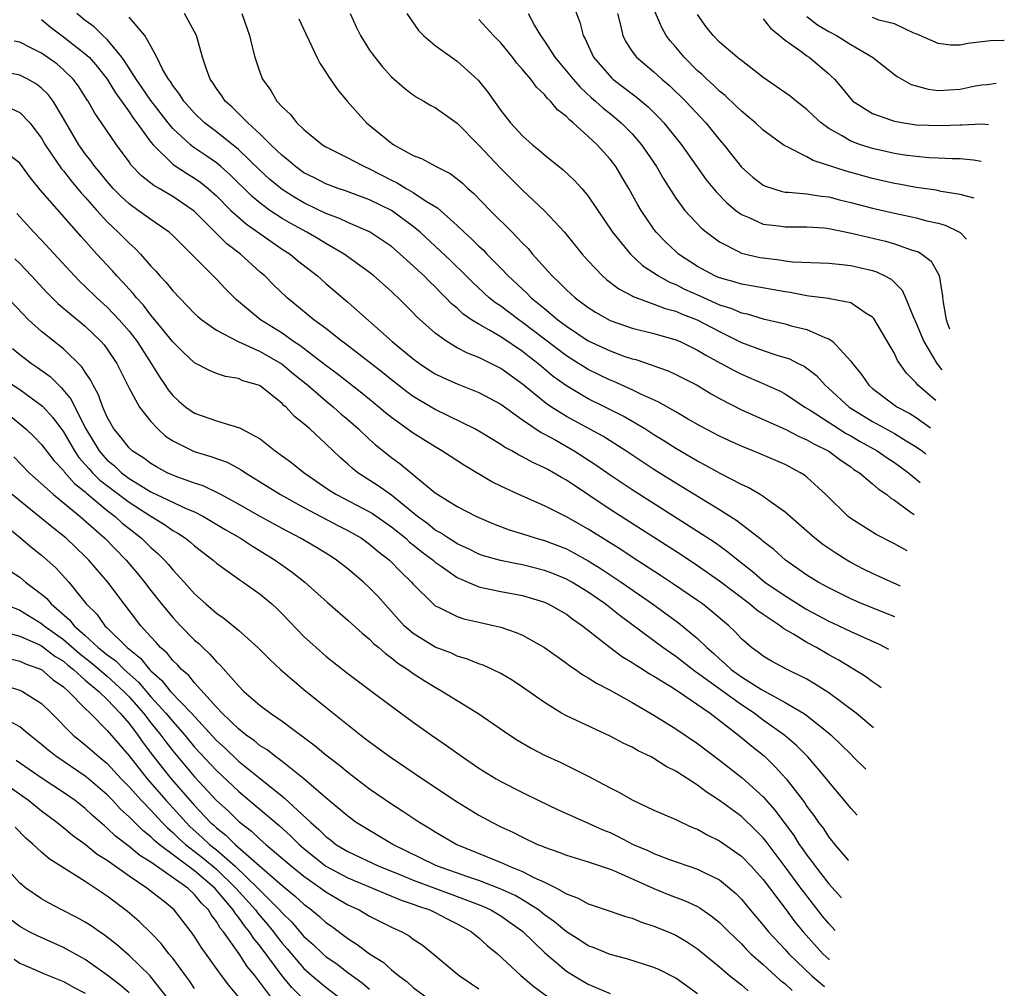
# Model space of a CAD drawing. Units: inches. Extents: x 2511000 to 2511462, y 1494569 to 1497000.
# Drawn here: x 2511255 to 2511345, y 1496294 to 1496382 of the extents above; entities that cross this region are included whole.
import ezdxf

# ---------------------------------------------------------------- set-up
doc = ezdxf.new("R2010")
doc.units = ezdxf.units.IN
doc.header["$MEASUREMENT"] = 0
doc.layers.add('LD25111494_2ft', color=240, linetype='Continuous')

msp = doc.modelspace()

# ---------------------------------------------------------------- linework, layer by layer
at = {"layer": 'LD25111494_2ft'}
for points, elevation in [([(2511305.171, 1496385), (2511306.221, 1496382.221), (2511306.526, 1496381), (2511306.707, 1496380.707), (2511307.48, 1496379), (2511309.116, 1496377.116), (2511309.247, 1496377), (2511310.248, 1496376.248), (2511311, 1496375.658), (2511311.384, 1496375.384), (2511312.473, 1496374.473), (2511313.476, 1496373.476), (2511313.909, 1496373), (2511315.532, 1496371), (2511317.786, 1496367.786), (2511318.685, 1496366.685), (2511319.68, 1496365.68), (2511320.501, 1496365), (2511321, 1496364.625), (2511321.627, 1496364.373), (2511323, 1496363.724), (2511324.425, 1496363.575), (2511325, 1496363.486), (2511327, 1496363.503), (2511328.611, 1496363.389), (2511329, 1496363.349), (2511331.074, 1496362.926), (2511334.174, 1496362.174), (2511335, 1496361.943), (2511336.628, 1496361.372), (2511337.202, 1496361.202), (2511337.517, 1496361), (2511338.357, 1496360.357), (2511339.102, 1496359.032), (2511339.395, 1496357.157), (2511339.394, 1496357.045), (2511339.456, 1496356.559), (2511339.679, 1496355.363), (2511339.697, 1496355.124), (2511339.779, 1496354.815), (2511340.037, 1496354.158)], 8826), ([(2511335.032, 1496327.827), (2511332.062, 1496329), (2511331, 1496329.453), (2511329, 1496330.462), (2511328.024, 1496331), (2511327, 1496331.639), (2511325.025, 1496333), (2511323.963, 1496333.963), (2511323, 1496334.715), (2511322.853, 1496334.853), (2511320.593, 1496336.593), (2511319, 1496337.593), (2511315, 1496340.043), (2511313, 1496341.295), (2511310.421, 1496343), (2511308.335, 1496344.335), (2511305, 1496346.139), (2511303.641, 1496347), (2511303.256, 1496347.256), (2511303, 1496347.459), (2511301, 1496349.096), (2511299.887, 1496349.887), (2511299, 1496350.542), (2511297, 1496351.538), (2511295.942, 1496351.942), (2511295, 1496352.439), (2511294.053, 1496353), (2511293, 1496353.761), (2511291.297, 1496355.297), (2511291, 1496355.624), (2511289.614, 1496357), (2511289.291, 1496357.291), (2511289, 1496357.583), (2511287.402, 1496359), (2511287, 1496359.316), (2511284.678, 1496361), (2511283, 1496361.962), (2511282.358, 1496362.358), (2511281.257, 1496363), (2511279.794, 1496363.794), (2511279, 1496364.255), (2511277.879, 1496365), (2511277, 1496365.649), (2511276.258, 1496366.258), (2511274.25, 1496368.25), (2511273.403, 1496369), (2511273, 1496369.335), (2511272.02, 1496370.02), (2511270.826, 1496370.826), (2511270.619, 1496371), (2511269, 1496372.49), (2511268.577, 1496373), (2511267, 1496375.039), (2511266.211, 1496376.21), (2511265.656, 1496377), (2511264.63, 1496378.63), (2511264.347, 1496379), (2511263, 1496380.624), (2511262.601, 1496381), (2511261.804, 1496381.804), (2511261, 1496382.376), (2511260.216, 1496383)], 8808), ([(2511336.179, 1496333.864), (2511335, 1496334.498), (2511333.336, 1496335.336), (2511331, 1496336.826), (2511330.778, 1496337), (2511328.724, 1496339), (2511327, 1496340.584), (2511326.77, 1496340.771), (2511326.414, 1496341), (2511325, 1496341.739), (2511322.73, 1496342.73), (2511321, 1496343.422), (2511319.906, 1496343.906), (2511319, 1496344.334), (2511317.255, 1496345.254), (2511316.061, 1496345.939), (2511315, 1496346.564), (2511314.736, 1496346.736), (2511314.242, 1496347), (2511313.456, 1496347.456), (2511311.813, 1496348.187), (2511311, 1496348.596), (2511309.341, 1496349.341), (2511309, 1496349.465), (2511307, 1496350.431), (2511306.642, 1496350.642), (2511306.109, 1496351), (2511305, 1496351.702), (2511301, 1496354.757), (2511300.637, 1496355), (2511299, 1496356.224), (2511298.526, 1496356.526), (2511297.945, 1496357), (2511296.417, 1496358.417), (2511295.846, 1496359), (2511294.408, 1496360.408), (2511291.639, 1496363), (2511291, 1496363.536), (2511289, 1496364.991), (2511287, 1496365.971), (2511284.786, 1496366.786), (2511284.137, 1496367), (2511283, 1496367.426), (2511281.967, 1496367.967), (2511281, 1496368.443), (2511280.21, 1496369), (2511279.571, 1496369.571), (2511279, 1496370.008), (2511277.966, 1496371), (2511277, 1496371.957), (2511275.857, 1496373), (2511274.442, 1496374.442), (2511273.795, 1496375), (2511273.491, 1496375.491), (2511273, 1496376.157), (2511272.678, 1496376.678), (2511272.434, 1496377), (2511272.077, 1496377.923), (2511271.719, 1496379), (2511271.158, 1496381), (2511271, 1496381.333), (2511270.078, 1496383)], 8812), ([(2511275.326, 1496383), (2511276.028, 1496381), (2511276.207, 1496380.207), (2511276.511, 1496379), (2511277, 1496377.559), (2511277.214, 1496377), (2511277.959, 1496375.958), (2511278.531, 1496375), (2511279, 1496374.479), (2511279.762, 1496373.762), (2511280.357, 1496373), (2511281, 1496372.396), (2511282.697, 1496371), (2511283, 1496370.813), (2511285, 1496369.809), (2511285.518, 1496369.518), (2511286.526, 1496369), (2511287, 1496368.801), (2511289, 1496367.76), (2511289.521, 1496367.521), (2511290.355, 1496367), (2511291, 1496366.628), (2511292.113, 1496365.887), (2511293.222, 1496365.222), (2511295, 1496363.623), (2511295.649, 1496363), (2511296.363, 1496362.363), (2511297, 1496361.716), (2511297.376, 1496361.376), (2511297.725, 1496361), (2511299, 1496359.705), (2511299.662, 1496359), (2511301.397, 1496357.397), (2511301.777, 1496357), (2511303, 1496356.01), (2511304.212, 1496355), (2511305, 1496354.402), (2511307, 1496353.076), (2511309, 1496352.138), (2511310.358, 1496351.642), (2511311, 1496351.427), (2511311.342, 1496351.342), (2511312.851, 1496350.851), (2511313, 1496350.784), (2511314.311, 1496350.312), (2511315, 1496349.993), (2511316.952, 1496349), (2511318.23, 1496348.231), (2511319, 1496347.802), (2511321, 1496346.748), (2511325, 1496344.978), (2511326.3, 1496344.3), (2511327, 1496344.015), (2511327.635, 1496343.635), (2511329, 1496342.978), (2511330.117, 1496342.117), (2511331, 1496341.534), (2511331.303, 1496341.302), (2511331.794, 1496341), (2511333, 1496339.984), (2511333.517, 1496339.517), (2511334.315, 1496339), (2511334.686, 1496338.686), (2511335, 1496338.503), (2511336.443, 1496337.413), (2511336.811, 1496337.189)], 8814), ([(2511285.225, 1496383), (2511285.785, 1496381.785), (2511286.167, 1496381), (2511287, 1496379.661), (2511287.276, 1496379.276), (2511288.164, 1496378.164), (2511289, 1496377.223), (2511290.189, 1496376.188), (2511291, 1496375.573), (2511291.34, 1496375.34), (2511291.95, 1496375), (2511292.605, 1496374.605), (2511293, 1496374.402), (2511295, 1496372.987), (2511297, 1496370.954), (2511299, 1496368.835), (2511301, 1496366.852), (2511303, 1496364.964), (2511304.817, 1496363), (2511306.43, 1496361), (2511307, 1496360.371), (2511308.31, 1496359), (2511308.675, 1496358.675), (2511309.81, 1496357.81), (2511311, 1496357.182), (2511311.111, 1496357.111), (2511313, 1496356.43), (2511314.026, 1496356.026), (2511315, 1496355.777), (2511315.538, 1496355.538), (2511316.971, 1496355), (2511319, 1496353.904), (2511321, 1496352.921), (2511323, 1496352.17), (2511324.241, 1496351.759), (2511325.415, 1496351.415), (2511326.212, 1496351), (2511326.743, 1496350.743), (2511327.883, 1496349.883), (2511328.669, 1496349), (2511329, 1496348.714), (2511330.853, 1496347), (2511333, 1496345.68), (2511335, 1496344.583), (2511336.081, 1496343.919), (2511337, 1496343.379), (2511337.565, 1496342.962), (2511337.863, 1496342.721)], 8818), ([(2511290.394, 1496383), (2511291.469, 1496381.469), (2511291.925, 1496381), (2511293, 1496380.096), (2511295, 1496378.644), (2511296.921, 1496376.921), (2511297.819, 1496375.82), (2511299, 1496374.151), (2511299.896, 1496373), (2511301, 1496371.81), (2511301.902, 1496371), (2511302.518, 1496370.518), (2511303, 1496370.085), (2511304.708, 1496368.709), (2511305.742, 1496367.742), (2511306.412, 1496367), (2511307, 1496366.306), (2511309.215, 1496363), (2511310.848, 1496361), (2511311.968, 1496359.968), (2511313.425, 1496359), (2511314.428, 1496358.428), (2511315, 1496358.217), (2511315.805, 1496357.805), (2511317.194, 1496357.194), (2511319, 1496356.371), (2511320.048, 1496356.048), (2511321, 1496355.618), (2511321.521, 1496355.521), (2511323, 1496355.074), (2511325, 1496354.614), (2511325.554, 1496354.446), (2511327, 1496354.089), (2511328.626, 1496353.374), (2511329, 1496353.256), (2511329.371, 1496353), (2511331, 1496351.219), (2511331.151, 1496351), (2511331.98, 1496349.98), (2511332.664, 1496349), (2511333, 1496348.709), (2511335.113, 1496347.113), (2511335.283, 1496347), (2511336.414, 1496346.414), (2511337, 1496346.062), (2511338.314, 1496345.096)], 8820), ([(2511301.51, 1496383), (2511302.088, 1496381.912), (2511302.619, 1496381), (2511303, 1496380.465), (2511303.956, 1496379), (2511305.609, 1496377), (2511306.256, 1496376.256), (2511307.306, 1496375.306), (2511307.67, 1496375), (2511308.36, 1496374.36), (2511309, 1496373.856), (2511310.024, 1496373), (2511311, 1496371.993), (2511311.869, 1496371), (2511313.237, 1496369), (2511313.877, 1496367.877), (2511315, 1496366.121), (2511315.846, 1496365), (2511317.371, 1496363.371), (2511317.82, 1496363), (2511319, 1496362.107), (2511320.787, 1496361.213), (2511321, 1496361.092), (2511322.7, 1496360.7), (2511323, 1496360.649), (2511324.484, 1496360.483), (2511325, 1496360.394), (2511325.703, 1496360.297), (2511329, 1496360.157), (2511329.907, 1496360.093), (2511331, 1496359.958), (2511333, 1496359.487), (2511333.375, 1496359.375), (2511334.136, 1496359), (2511334.699, 1496358.698), (2511335.706, 1496357.706), (2511336.021, 1496357), (2511336.715, 1496355.285), (2511337, 1496354.691), (2511337.696, 1496353), (2511338.879, 1496351), (2511339.325, 1496350.412)], 8824), ([(2511309.671, 1496383), (2511309.925, 1496382.075), (2511310.163, 1496381), (2511310.426, 1496380.426), (2511311, 1496379.544), (2511311.399, 1496379), (2511313, 1496377.67), (2511313.743, 1496377), (2511314.421, 1496376.421), (2511315.881, 1496375), (2511317.745, 1496373), (2511319, 1496371.442), (2511319.385, 1496371), (2511320.106, 1496370.106), (2511321, 1496368.96), (2511322.046, 1496368.046), (2511323, 1496367.306), (2511323.202, 1496367.202), (2511324.726, 1496366.726), (2511325, 1496366.68), (2511325.321, 1496366.679), (2511327, 1496366.513), (2511328.293, 1496366.293), (2511329, 1496366.224), (2511329.971, 1496365.971), (2511331, 1496365.732), (2511333, 1496365.201), (2511335, 1496364.741), (2511336.453, 1496364.453), (2511337, 1496364.323), (2511337.953, 1496364.047), (2511339, 1496363.817), (2511339.647, 1496363.647), (2511340.95, 1496363), (2511341, 1496362.963), (2511341.599, 1496362.38)], 8828), ([(2511342.308, 1496366.106), (2511341, 1496366.454), (2511339.268, 1496366.732), (2511338.833, 1496366.833), (2511337, 1496367.096), (2511335.401, 1496367.401), (2511335, 1496367.464), (2511333, 1496367.927), (2511330.581, 1496368.581), (2511327.555, 1496369.555), (2511327, 1496369.884), (2511325.183, 1496370.817), (2511324.929, 1496370.928), (2511323, 1496372.327), (2511322.29, 1496373), (2511321.598, 1496373.598), (2511321, 1496374.064), (2511320.537, 1496374.537), (2511319.506, 1496375.506), (2511319, 1496375.897), (2511318.445, 1496376.445), (2511317.831, 1496377), (2511317.417, 1496377.417), (2511317, 1496377.772), (2511315.76, 1496379), (2511315, 1496379.929), (2511314.499, 1496380.499), (2511314.11, 1496381), (2511313.714, 1496381.714), (2511313.118, 1496383.118)], 8830), ([(2511342.947, 1496369.471), (2511342.239, 1496369.581), (2511341, 1496369.709), (2511340.293, 1496369.707), (2511339, 1496369.787), (2511338.181, 1496369.819), (2511337, 1496369.921), (2511335.937, 1496370.063), (2511335, 1496370.213), (2511333, 1496370.658), (2511331.903, 1496371), (2511331, 1496371.333), (2511330.146, 1496371.854), (2511329, 1496372.486), (2511328.295, 1496373), (2511327.624, 1496373.624), (2511327, 1496374.231), (2511326.003, 1496375), (2511325.453, 1496375.453), (2511324.28, 1496376.28), (2511323, 1496377.142), (2511321, 1496378.697), (2511320.845, 1496378.844), (2511320.622, 1496379), (2511319, 1496380.38), (2511318.411, 1496381), (2511317.794, 1496381.794), (2511317, 1496382.904)], 8832), ([(2511327, 1496382.747), (2511327.967, 1496381.967), (2511329, 1496381.372), (2511329.703, 1496381), (2511331, 1496380.185), (2511333.003, 1496379.003), (2511335, 1496377.432), (2511335.252, 1496377.252), (2511336.529, 1496376.529), (2511337, 1496376.379), (2511338.086, 1496376.086), (2511339, 1496375.971), (2511340.021, 1496376.021), (2511341, 1496376.093), (2511342.381, 1496376.381), (2511343, 1496376.484), (2511343.477, 1496376.527), (2511344.308, 1496376.628)], 8836), ([(2511257, 1496382.457), (2511257.784, 1496381.784), (2511259, 1496380.885), (2511261, 1496379.333), (2511261.351, 1496379), (2511262.118, 1496378.118), (2511263.005, 1496377.004), (2511263.753, 1496375.753), (2511264.311, 1496375), (2511265, 1496374.024), (2511265.407, 1496373.407), (2511265.728, 1496373), (2511267, 1496371.238), (2511267.192, 1496371), (2511269, 1496369.24), (2511269.13, 1496369.13), (2511270.339, 1496368.339), (2511271, 1496367.947), (2511271.558, 1496367.558), (2511272.242, 1496367), (2511273, 1496366.318), (2511274.322, 1496365), (2511275, 1496364.368), (2511275.731, 1496363.73), (2511279, 1496361.463), (2511279.729, 1496361), (2511280.42, 1496360.419), (2511282.232, 1496359), (2511283, 1496358.311), (2511285, 1496356.588), (2511289.071, 1496353), (2511291, 1496351.421), (2511291.566, 1496351), (2511292.422, 1496350.422), (2511293, 1496350.055), (2511293.702, 1496349.702), (2511295, 1496349.118), (2511296.532, 1496348.532), (2511297, 1496348.334), (2511299, 1496347.256), (2511301, 1496345.827), (2511302.682, 1496344.682), (2511303, 1496344.531), (2511304.031, 1496343.969), (2511305.72, 1496343), (2511307.707, 1496341.707), (2511309, 1496340.802), (2511311, 1496339.463), (2511317, 1496335.658), (2511318.604, 1496334.604), (2511319.771, 1496333.771), (2511320.698, 1496333), (2511321.981, 1496331.981), (2511323.159, 1496331), (2511325, 1496329.727), (2511327, 1496328.484), (2511329, 1496327.422), (2511329.926, 1496327), (2511331, 1496326.485), (2511333.655, 1496325.299), (2511334.47, 1496324.871)], 8806), ([(2511335.563, 1496330.624), (2511333, 1496331.784), (2511332.185, 1496332.185), (2511331, 1496332.793), (2511330.644, 1496333), (2511329.636, 1496333.636), (2511328.443, 1496334.443), (2511327.725, 1496335), (2511325, 1496337.397), (2511323.676, 1496338.323), (2511323, 1496338.821), (2511322.709, 1496339), (2511321.634, 1496339.634), (2511321, 1496339.929), (2511319.06, 1496340.94), (2511317.695, 1496341.695), (2511317, 1496342.046), (2511316.407, 1496342.406), (2511315, 1496343.203), (2511313.913, 1496343.913), (2511313, 1496344.47), (2511312.182, 1496345), (2511310.185, 1496346.185), (2511308.545, 1496347), (2511307, 1496347.746), (2511305, 1496348.934), (2511303.805, 1496349.805), (2511302.712, 1496350.712), (2511302.386, 1496351), (2511301.601, 1496351.601), (2511301, 1496352.09), (2511299, 1496353.441), (2511297.917, 1496354.083), (2511297, 1496354.583), (2511296.331, 1496355), (2511295.533, 1496355.533), (2511295, 1496356.043), (2511294.47, 1496356.47), (2511293.986, 1496357), (2511293.482, 1496357.482), (2511293, 1496357.994), (2511292.48, 1496358.48), (2511291.99, 1496359), (2511291.469, 1496359.469), (2511291, 1496359.928), (2511289.801, 1496361), (2511289, 1496361.684), (2511287, 1496363.025), (2511285, 1496363.896), (2511284.255, 1496364.255), (2511283, 1496364.722), (2511281, 1496365.681), (2511280.165, 1496366.165), (2511279, 1496366.897), (2511277.856, 1496367.856), (2511277, 1496368.644), (2511275, 1496370.573), (2511273, 1496372.18), (2511271.917, 1496373), (2511271, 1496373.877), (2511270.002, 1496375), (2511269.63, 1496375.63), (2511269, 1496376.418), (2511268.78, 1496376.78), (2511268.604, 1496377), (2511268.07, 1496377.93), (2511267.547, 1496379), (2511267, 1496380.034), (2511266.445, 1496381), (2511265, 1496382.681)], 8810), ([(2511280.536, 1496382.536), (2511281.16, 1496381.16), (2511281.486, 1496380.514), (2511282.172, 1496379), (2511282.451, 1496378.451), (2511283, 1496377.653), (2511283.233, 1496377.233), (2511284.058, 1496376.058), (2511284.943, 1496375), (2511286.728, 1496373), (2511289, 1496371.146), (2511289.217, 1496371), (2511291, 1496370.031), (2511291.752, 1496369.752), (2511293.104, 1496369), (2511294.379, 1496368.379), (2511295, 1496367.894), (2511295.487, 1496367.487), (2511295.999, 1496367), (2511296.544, 1496366.544), (2511298.041, 1496365), (2511300.05, 1496363), (2511301, 1496362.005), (2511301.501, 1496361.501), (2511301.911, 1496361), (2511303.372, 1496359.372), (2511303.685, 1496359), (2511304.38, 1496358.38), (2511305, 1496357.729), (2511305.798, 1496357), (2511307, 1496356.105), (2511307.673, 1496355.673), (2511309, 1496354.922), (2511311, 1496354.228), (2511313, 1496353.724), (2511315, 1496353.168), (2511315.395, 1496353), (2511317, 1496352.226), (2511317.754, 1496351.754), (2511319.152, 1496351), (2511320.337, 1496350.337), (2511321, 1496350.005), (2511323.114, 1496349.114), (2511324.484, 1496348.483), (2511325, 1496348.22), (2511326.807, 1496347), (2511327.284, 1496346.716), (2511330.599, 1496344.599), (2511331, 1496344.383), (2511331.867, 1496343.867), (2511333.426, 1496343), (2511334.351, 1496342.351), (2511335, 1496341.939), (2511336.284, 1496341), (2511337.364, 1496340.098)], 8816), ([(2511338.789, 1496347.594), (2511338.606, 1496347.744), (2511337.155, 1496349.024), (2511337, 1496349.222), (2511336.096, 1496350.096), (2511335.281, 1496351.28), (2511335, 1496351.891), (2511333.113, 1496355.113), (2511333, 1496355.233), (2511332.425, 1496355.575), (2511331, 1496356.542), (2511329.096, 1496356.904), (2511329, 1496356.938), (2511327.166, 1496357.166), (2511327, 1496357.173), (2511325.472, 1496357.472), (2511325, 1496357.533), (2511322.069, 1496358.068), (2511321, 1496358.236), (2511320.432, 1496358.432), (2511319, 1496358.814), (2511318.57, 1496359), (2511317, 1496359.858), (2511315.252, 1496361), (2511315, 1496361.223), (2511314.093, 1496362.093), (2511313.217, 1496363), (2511313, 1496363.282), (2511311.825, 1496365), (2511311.52, 1496365.521), (2511310.712, 1496367), (2511310.076, 1496368.076), (2511309.513, 1496369), (2511309, 1496369.682), (2511307.816, 1496371), (2511307, 1496371.768), (2511305.63, 1496373), (2511305.271, 1496373.271), (2511305, 1496373.582), (2511304.194, 1496374.194), (2511303.547, 1496375), (2511303.253, 1496375.253), (2511303, 1496375.586), (2511302.257, 1496376.257), (2511301.738, 1496377), (2511301, 1496377.893), (2511300.472, 1496378.473), (2511300.076, 1496379), (2511299, 1496380.32), (2511298.321, 1496381), (2511297, 1496382.446)], 8822), ([(2511323, 1496382.536), (2511323.671, 1496381.671), (2511324.5, 1496381), (2511325, 1496380.571), (2511326.433, 1496379.567), (2511327, 1496379.141), (2511327.218, 1496379), (2511329, 1496377.496), (2511329.259, 1496377.259), (2511329.507, 1496377), (2511330.205, 1496376.206), (2511331, 1496375.191), (2511331.195, 1496375), (2511333, 1496373.861), (2511334.736, 1496373.264), (2511335, 1496373.158), (2511335.851, 1496373), (2511337, 1496372.829), (2511339.25, 1496372.75), (2511341, 1496372.831), (2511341.179, 1496372.821), (2511343, 1496372.907), (2511343.591, 1496372.857)], 8834), ([(2511345.05, 1496380.532), (2511345, 1496380.544), (2511343.79, 1496380.495), (2511343, 1496380.421), (2511341.722, 1496380.278), (2511341, 1496380.102), (2511340.12, 1496380.12), (2511339, 1496380.255), (2511337, 1496381.147), (2511336.776, 1496381.224), (2511335, 1496382.05), (2511333.589, 1496382.411), (2511333, 1496382.641)], 8838), ([(2511333.796, 1496321.329), (2511333.548, 1496321.505), (2511333, 1496321.861), (2511332.348, 1496322.348), (2511329.869, 1496323.869), (2511329, 1496324.342), (2511327.877, 1496325), (2511327, 1496325.474), (2511325.762, 1496326.238), (2511324.79, 1496326.79), (2511324.536, 1496327), (2511323, 1496328.018), (2511322.424, 1496328.424), (2511321.751, 1496329), (2511319, 1496331.073), (2511317, 1496332.496), (2511315.487, 1496333.487), (2511309, 1496337.641), (2511305, 1496340.324), (2511304.562, 1496340.562), (2511303.834, 1496341), (2511303.287, 1496341.287), (2511303, 1496341.459), (2511301.923, 1496341.923), (2511301, 1496342.452), (2511300.627, 1496342.628), (2511300.008, 1496343), (2511299.347, 1496343.347), (2511299, 1496343.594), (2511297, 1496344.803), (2511296.641, 1496345), (2511293, 1496346.781), (2511291.598, 1496347.598), (2511291, 1496347.97), (2511290.399, 1496348.399), (2511289, 1496349.483), (2511288.167, 1496350.167), (2511284.795, 1496352.795), (2511284.507, 1496353), (2511283, 1496354.182), (2511281.886, 1496355), (2511279.459, 1496357), (2511278.2, 1496358.2), (2511277.412, 1496359), (2511277, 1496359.356), (2511275.193, 1496361), (2511273.945, 1496361.945), (2511271, 1496364.894), (2511270.875, 1496365), (2511269, 1496366.279), (2511267.756, 1496367), (2511267.267, 1496367.267), (2511267, 1496367.49), (2511266.147, 1496368.146), (2511265.178, 1496369.178), (2511265, 1496369.442), (2511263.847, 1496371), (2511262.495, 1496373), (2511261.881, 1496373.881), (2511261.259, 1496375), (2511261.15, 1496375.15), (2511260.368, 1496376.368), (2511259.885, 1496377), (2511259, 1496377.87), (2511258.397, 1496378.397), (2511257, 1496379.377), (2511256.215, 1496379.785), (2511255, 1496380.382), (2511254.487, 1496380.487)], 8804), ([(2511333.1, 1496317.669), (2511331.498, 1496319), (2511329, 1496320.869), (2511327.699, 1496321.699), (2511327, 1496322.099), (2511325.06, 1496323.06), (2511323.769, 1496323.769), (2511323, 1496324.225), (2511322.566, 1496324.566), (2511321.939, 1496325), (2511321, 1496325.817), (2511320.443, 1496326.443), (2511319.87, 1496327), (2511318.316, 1496328.317), (2511317.436, 1496329), (2511317, 1496329.313), (2511314.808, 1496330.808), (2511313.606, 1496331.606), (2511311, 1496333.284), (2511309.971, 1496333.971), (2511307, 1496335.842), (2511305, 1496336.966), (2511303, 1496337.978), (2511300.636, 1496339), (2511299, 1496339.759), (2511298.173, 1496340.173), (2511295.673, 1496341.672), (2511294.447, 1496342.447), (2511293.615, 1496343), (2511293, 1496343.355), (2511291, 1496344.621), (2511289, 1496346.037), (2511288.464, 1496346.464), (2511287.844, 1496347), (2511286.288, 1496348.288), (2511285.173, 1496349.173), (2511284.046, 1496350.046), (2511283, 1496350.813), (2511280.631, 1496352.631), (2511280.052, 1496353), (2511279, 1496353.752), (2511277.013, 1496355), (2511274.829, 1496356.829), (2511274.649, 1496357), (2511273.82, 1496357.82), (2511273, 1496358.691), (2511270.703, 1496361), (2511269, 1496362.699), (2511268.673, 1496363), (2511267, 1496364.154), (2511265.841, 1496365), (2511265, 1496365.588), (2511264.267, 1496366.267), (2511263.549, 1496367), (2511263, 1496367.626), (2511262.395, 1496368.395), (2511261.879, 1496369), (2511261.52, 1496369.52), (2511261, 1496370.164), (2511260.405, 1496371), (2511259, 1496373.407), (2511258.05, 1496375), (2511257.606, 1496375.605), (2511257, 1496376.192), (2511256.548, 1496376.548), (2511255.747, 1496377), (2511255.259, 1496377.259), (2511255, 1496377.379), (2511253, 1496377.768)], 8802), ([(2511254.292, 1496374.292), (2511255, 1496373.948), (2511255.929, 1496373), (2511257, 1496371.592), (2511257.339, 1496371), (2511258.813, 1496368.813), (2511259, 1496368.605), (2511259.7, 1496367.701), (2511260.3, 1496367), (2511260.611, 1496366.611), (2511261, 1496366.193), (2511262.041, 1496365), (2511263, 1496363.945), (2511264.015, 1496363), (2511265, 1496361.996), (2511265.538, 1496361.538), (2511266.055, 1496361), (2511267, 1496359.907), (2511267.446, 1496359.446), (2511267.82, 1496359), (2511268.398, 1496358.398), (2511269, 1496357.629), (2511271, 1496355.575), (2511271.295, 1496355.295), (2511271.646, 1496355), (2511273, 1496354.045), (2511274.979, 1496353), (2511277, 1496352.087), (2511279, 1496350.93), (2511280.051, 1496350.051), (2511281.345, 1496349), (2511283, 1496347.562), (2511283.702, 1496347), (2511284.383, 1496346.383), (2511285, 1496345.862), (2511285.976, 1496345), (2511287, 1496344.038), (2511287.55, 1496343.55), (2511289, 1496342.403), (2511289.81, 1496341.81), (2511293, 1496339.161), (2511293.235, 1496339), (2511295, 1496337.897), (2511296.77, 1496337), (2511297, 1496336.896), (2511298.335, 1496336.336), (2511299.779, 1496335.779), (2511301, 1496335.402), (2511302.226, 1496335), (2511303, 1496334.787), (2511305, 1496334.022), (2511305.675, 1496333.675), (2511307, 1496332.933), (2511308.193, 1496332.193), (2511309.997, 1496331), (2511312.883, 1496329), (2511315.262, 1496327.261), (2511317, 1496325.827), (2511317.837, 1496325), (2511318.47, 1496324.469), (2511319, 1496323.961), (2511319.528, 1496323.528), (2511320.062, 1496323), (2511321, 1496322.331), (2511322.846, 1496321.154), (2511325, 1496319.975), (2511326.677, 1496319), (2511327, 1496318.777), (2511329, 1496317.176), (2511329.204, 1496317), (2511330.121, 1496316.121), (2511331, 1496315.239), (2511331.268, 1496314.99), (2511332.382, 1496313.888)], 8800), ([(2511331.578, 1496309.658), (2511331, 1496310.306), (2511330.447, 1496311), (2511329, 1496312.714), (2511328.783, 1496313), (2511327.98, 1496313.98), (2511327.072, 1496315), (2511326.051, 1496316.051), (2511324.973, 1496316.973), (2511323, 1496318.373), (2511322.165, 1496319), (2511321, 1496319.765), (2511317, 1496322.673), (2511316.796, 1496322.796), (2511315, 1496324.195), (2511314.512, 1496324.511), (2511313.832, 1496325), (2511309.913, 1496327.913), (2511308.55, 1496329), (2511307, 1496330.067), (2511305.488, 1496331), (2511305, 1496331.273), (2511303.773, 1496331.774), (2511303, 1496332.067), (2511301, 1496332.562), (2511300.622, 1496332.622), (2511298.958, 1496332.958), (2511297.409, 1496333.409), (2511297, 1496333.55), (2511296.036, 1496334.036), (2511295, 1496334.498), (2511294.701, 1496334.7), (2511294.209, 1496335), (2511293.498, 1496335.498), (2511293, 1496335.758), (2511292.313, 1496336.313), (2511291.38, 1496337), (2511289, 1496338.932), (2511287.8, 1496339.8), (2511285.924, 1496341), (2511285.401, 1496341.401), (2511285, 1496341.78), (2511284.349, 1496342.349), (2511283, 1496343.651), (2511281.521, 1496345), (2511281, 1496345.458), (2511280.134, 1496346.134), (2511279.364, 1496347), (2511279.161, 1496347.161), (2511279, 1496347.34), (2511277, 1496348.939), (2511276.851, 1496349), (2511275.418, 1496349.418), (2511275, 1496349.609), (2511273.812, 1496349.812), (2511273, 1496350.08), (2511272.344, 1496350.344), (2511271, 1496351.067), (2511269.987, 1496351.987), (2511269, 1496352.98), (2511267.367, 1496355), (2511267, 1496355.424), (2511266.317, 1496356.317), (2511265.674, 1496357), (2511265.383, 1496357.383), (2511265, 1496357.792), (2511264.441, 1496358.441), (2511263.896, 1496359), (2511263.483, 1496359.483), (2511262.07, 1496361), (2511260.613, 1496362.613), (2511256.882, 1496366.882), (2511255.987, 1496367.987), (2511255, 1496369.305), (2511253.659, 1496370.341)], 8798), ([(2511254.725, 1496364.725), (2511256.281, 1496363), (2511257, 1496362.259), (2511260.013, 1496359), (2511260.504, 1496358.503), (2511261, 1496358.045), (2511262.061, 1496357), (2511263, 1496356.151), (2511264.096, 1496355), (2511265, 1496353.959), (2511265.752, 1496353), (2511267.038, 1496351), (2511267.772, 1496349.772), (2511268.315, 1496349), (2511268.587, 1496348.587), (2511269, 1496348.066), (2511269.548, 1496347.548), (2511270.208, 1496347), (2511271, 1496346.454), (2511273, 1496345.758), (2511275.112, 1496345.112), (2511275.291, 1496345), (2511277, 1496344.088), (2511278.374, 1496343), (2511279.901, 1496341.901), (2511281.023, 1496341), (2511283.374, 1496339.374), (2511283.961, 1496339), (2511287, 1496337.435), (2511287.273, 1496337.273), (2511289, 1496336.062), (2511290.305, 1496335), (2511290.661, 1496334.661), (2511291, 1496334.404), (2511291.767, 1496333.767), (2511292.814, 1496333), (2511293, 1496332.831), (2511293.542, 1496332.458), (2511295, 1496331.406), (2511297, 1496330.553), (2511297.55, 1496330.45), (2511299, 1496330.128), (2511301, 1496329.757), (2511303, 1496329.157), (2511303.342, 1496329), (2511305, 1496328.047), (2511305.594, 1496327.593), (2511306.482, 1496327), (2511309, 1496325.02), (2511310.144, 1496324.144), (2511311, 1496323.651), (2511311.379, 1496323.379), (2511312.02, 1496323), (2511312.606, 1496322.606), (2511313, 1496322.394), (2511314.548, 1496321.452), (2511315.241, 1496321), (2511318.146, 1496319), (2511320.753, 1496317), (2511321.972, 1496315.972), (2511323.084, 1496315.085), (2511324.103, 1496314.103), (2511325.092, 1496313), (2511326.793, 1496310.793), (2511327, 1496310.466), (2511327.637, 1496309.637), (2511328.066, 1496309), (2511328.471, 1496308.471), (2511329, 1496307.674), (2511329.655, 1496306.866), (2511330.733, 1496305.583), (2511330.789, 1496305.51)], 8796), ([(2511254.562, 1496360.562), (2511255, 1496360.141), (2511256.089, 1496359), (2511257.485, 1496357.485), (2511258.492, 1496356.492), (2511261, 1496354.406), (2511262.46, 1496353), (2511262.712, 1496352.712), (2511263, 1496352.313), (2511263.879, 1496351), (2511265, 1496348.74), (2511265.956, 1496347), (2511267, 1496345.675), (2511267.642, 1496345), (2511268.35, 1496344.35), (2511269, 1496343.914), (2511270.945, 1496342.945), (2511272.495, 1496342.495), (2511273.962, 1496341.962), (2511275.265, 1496341.265), (2511275.645, 1496341), (2511278.853, 1496339), (2511281, 1496337.807), (2511284.153, 1496336.153), (2511285, 1496335.727), (2511286.274, 1496335), (2511287, 1496334.478), (2511287.791, 1496333.791), (2511288.828, 1496333), (2511289.9, 1496331.9), (2511290.846, 1496331), (2511291, 1496330.814), (2511292.8, 1496329), (2511293, 1496328.835), (2511293.293, 1496328.706), (2511295, 1496327.846), (2511295.633, 1496327.633), (2511297, 1496327.314), (2511298.443, 1496327), (2511299, 1496326.859), (2511300.397, 1496326.397), (2511301, 1496326.129), (2511303, 1496325.022), (2511305, 1496323.591), (2511305.327, 1496323.327), (2511305.835, 1496323), (2511306.513, 1496322.513), (2511307, 1496322.242), (2511307.739, 1496321.739), (2511309, 1496321.11), (2511311, 1496319.984), (2511313, 1496318.825), (2511315, 1496317.583), (2511317, 1496316.217), (2511319, 1496314.707), (2511321.077, 1496313.077), (2511323, 1496311.338), (2511324.106, 1496310.107), (2511325.802, 1496307.802), (2511326.299, 1496307), (2511326.597, 1496306.597), (2511327, 1496305.997), (2511327.447, 1496305.447), (2511327.754, 1496305), (2511329, 1496303.389), (2511330.145, 1496302.119)], 8794), ([(2511329.576, 1496299.127), (2511329.512, 1496299.192), (2511329, 1496299.746), (2511328.427, 1496300.427), (2511326.677, 1496302.677), (2511326.454, 1496303), (2511325, 1496304.96), (2511323.269, 1496307.269), (2511323, 1496307.598), (2511322.306, 1496308.306), (2511321, 1496309.535), (2511319, 1496311.008), (2511317.794, 1496311.794), (2511317, 1496312.409), (2511315, 1496313.71), (2511314.132, 1496314.132), (2511313, 1496314.861), (2511312.74, 1496315), (2511311.564, 1496315.564), (2511311, 1496315.894), (2511310.243, 1496316.243), (2511309, 1496316.911), (2511305, 1496318.758), (2511304.559, 1496319), (2511303, 1496319.965), (2511301, 1496321.391), (2511300.032, 1496322.031), (2511299, 1496322.624), (2511298.231, 1496323), (2511297.379, 1496323.379), (2511297, 1496323.505), (2511295.949, 1496323.949), (2511295, 1496324.228), (2511294.477, 1496324.477), (2511293, 1496325.041), (2511291, 1496326.279), (2511290.178, 1496327), (2511287.726, 1496329.726), (2511287, 1496330.48), (2511286.431, 1496331), (2511285, 1496332.206), (2511283.982, 1496333), (2511283.388, 1496333.388), (2511282.149, 1496334.15), (2511280.68, 1496335), (2511279, 1496335.887), (2511277, 1496336.99), (2511275, 1496338.127), (2511273.382, 1496339), (2511273.144, 1496339.144), (2511271.795, 1496339.795), (2511271, 1496340.048), (2511269.374, 1496340.626), (2511268.491, 1496341), (2511267.524, 1496341.524), (2511267, 1496341.831), (2511266.341, 1496342.341), (2511265.284, 1496343), (2511265, 1496343.269), (2511264.259, 1496344.259), (2511263.614, 1496345), (2511263, 1496346.071), (2511262.6, 1496347), (2511262.176, 1496348.176), (2511261.706, 1496349), (2511261.485, 1496349.485), (2511261, 1496350.188), (2511260.695, 1496350.695), (2511259, 1496352.344), (2511257, 1496353.928), (2511255.818, 1496355), (2511253, 1496357.9)], 8792), ([(2511254.357, 1496352.357), (2511255, 1496351.829), (2511256.074, 1496351), (2511256.628, 1496350.628), (2511257.792, 1496349.792), (2511258.582, 1496349), (2511258.808, 1496348.808), (2511259.709, 1496347.709), (2511260.04, 1496347), (2511261.045, 1496345), (2511262.255, 1496343), (2511262.594, 1496342.594), (2511263, 1496342.159), (2511263.646, 1496341.646), (2511264.298, 1496341), (2511265, 1496340.474), (2511266.364, 1496339.636), (2511267, 1496339.266), (2511270.295, 1496337.705), (2511271, 1496337.412), (2511271.811, 1496337), (2511273.8, 1496335.8), (2511275.203, 1496335), (2511276.281, 1496334.281), (2511277, 1496333.858), (2511278.377, 1496333), (2511279.905, 1496331.905), (2511281.069, 1496331), (2511283.138, 1496329.138), (2511285, 1496327.502), (2511286.309, 1496326.309), (2511287, 1496325.766), (2511287.373, 1496325.373), (2511287.836, 1496325), (2511288.45, 1496324.45), (2511289, 1496324.077), (2511289.582, 1496323.582), (2511290.502, 1496323), (2511291, 1496322.638), (2511291.985, 1496321.985), (2511293, 1496321.367), (2511293.669, 1496321), (2511295, 1496320.157), (2511296.897, 1496319), (2511299.821, 1496317), (2511300.531, 1496316.531), (2511301.792, 1496315.792), (2511303, 1496315.175), (2511304.489, 1496314.489), (2511307, 1496313.24), (2511309, 1496312.185), (2511309.789, 1496311.789), (2511311, 1496311.06), (2511313, 1496310.137), (2511315, 1496309.286), (2511315.559, 1496309), (2511316.548, 1496308.549), (2511317, 1496308.376), (2511317.866, 1496307.866), (2511319, 1496307.309), (2511321, 1496305.92), (2511321.901, 1496305), (2511323, 1496303.785), (2511325, 1496301.141), (2511325.907, 1496299.907), (2511326.65, 1496299), (2511328.446, 1496297), (2511329.026, 1496296.454), (2511329.062, 1496296.423)], 8790), ([(2511253.564, 1496349.564), (2511255, 1496348.611), (2511257.092, 1496347.092), (2511258.041, 1496346.041), (2511259, 1496344.732), (2511259.999, 1496343), (2511260.401, 1496342.401), (2511261, 1496341.756), (2511261.343, 1496341.343), (2511261.664, 1496341), (2511262.332, 1496340.332), (2511265, 1496338.292), (2511267, 1496337.016), (2511268.251, 1496336.251), (2511269, 1496335.722), (2511269.466, 1496335.466), (2511270.172, 1496335), (2511270.632, 1496334.632), (2511271, 1496334.298), (2511272.695, 1496333), (2511273, 1496332.724), (2511275.164, 1496331.164), (2511275.424, 1496331), (2511277, 1496329.876), (2511278.046, 1496329), (2511278.539, 1496328.539), (2511279, 1496328.087), (2511281, 1496326.028), (2511282.1, 1496325), (2511283, 1496324.21), (2511285, 1496322.622), (2511287.205, 1496321), (2511289, 1496319.632), (2511291, 1496318.165), (2511292.658, 1496317), (2511294.048, 1496316.048), (2511295.483, 1496315), (2511297, 1496313.972), (2511298.568, 1496313), (2511299, 1496312.753), (2511301, 1496311.736), (2511302.493, 1496311), (2511304.184, 1496310.184), (2511307, 1496308.951), (2511308.34, 1496308.34), (2511309, 1496308.072), (2511309.726, 1496307.726), (2511311.121, 1496307), (2511312.443, 1496306.443), (2511313, 1496306.172), (2511314.353, 1496305.647), (2511317, 1496304.737), (2511317.55, 1496304.45), (2511319, 1496303.744), (2511319.928, 1496303), (2511320.503, 1496302.503), (2511321, 1496301.989), (2511321.818, 1496301), (2511323, 1496299.608), (2511323.483, 1496299), (2511325, 1496297.38), (2511325.338, 1496297), (2511327.492, 1496294.945), (2511328.602, 1496294.003)], 8788), ([(2511254.159, 1496346.159), (2511255, 1496345.486), (2511255.573, 1496345), (2511256.308, 1496344.308), (2511257, 1496343.579), (2511258.115, 1496342.115), (2511259, 1496341.189), (2511259.076, 1496341.076), (2511260.012, 1496340.013), (2511261, 1496339.247), (2511261.124, 1496339.124), (2511263, 1496337.552), (2511263.729, 1496337), (2511264.387, 1496336.387), (2511265, 1496335.888), (2511266.148, 1496335), (2511267, 1496334.16), (2511267.624, 1496333.624), (2511268.258, 1496333), (2511268.612, 1496332.612), (2511269, 1496332.129), (2511270.046, 1496331), (2511271, 1496329.916), (2511272.009, 1496329), (2511273, 1496328.138), (2511273.681, 1496327.681), (2511275, 1496326.598), (2511276.792, 1496325), (2511277.893, 1496323.893), (2511278.867, 1496323), (2511281, 1496321.173), (2511283, 1496319.551), (2511286.205, 1496317), (2511287, 1496316.385), (2511288.882, 1496315), (2511291.828, 1496313), (2511295, 1496310.906), (2511297, 1496309.676), (2511298.23, 1496309), (2511299, 1496308.618), (2511300.107, 1496308.107), (2511301, 1496307.649), (2511302.372, 1496307), (2511302.825, 1496306.825), (2511303, 1496306.735), (2511304.298, 1496306.298), (2511305, 1496306.008), (2511307, 1496305.4), (2511309, 1496304.721), (2511309.458, 1496304.542), (2511313, 1496302.964), (2511314.392, 1496302.392), (2511315.848, 1496301.847), (2511317, 1496301.308), (2511317.2, 1496301.2), (2511318.377, 1496300.377), (2511319, 1496299.865), (2511319.855, 1496299), (2511321, 1496297.895), (2511321.426, 1496297.426), (2511321.87, 1496297), (2511323, 1496295.995), (2511324.565, 1496294.565), (2511325, 1496294.24), (2511325.643, 1496293.643)], 8786), ([(2511254.451, 1496342.451), (2511255.878, 1496341), (2511258.079, 1496339), (2511260.516, 1496337), (2511262.772, 1496335), (2511264.741, 1496333), (2511265.784, 1496331.784), (2511266.422, 1496331), (2511267, 1496330.229), (2511267.967, 1496329), (2511269, 1496327.74), (2511269.696, 1496327), (2511271, 1496325.682), (2511271.37, 1496325.369), (2511271.748, 1496325), (2511272.403, 1496324.403), (2511273, 1496323.713), (2511273.376, 1496323.376), (2511275, 1496321.502), (2511275.508, 1496321), (2511277, 1496319.699), (2511277.923, 1496319), (2511279, 1496318.274), (2511282.022, 1496316.022), (2511283, 1496315.19), (2511284.236, 1496314.236), (2511285, 1496313.593), (2511287, 1496312.084), (2511289, 1496310.702), (2511290.044, 1496310.044), (2511291.608, 1496309), (2511292.489, 1496308.489), (2511293, 1496308.159), (2511294.976, 1496307), (2511299.248, 1496305.247), (2511299.764, 1496305), (2511301, 1496304.509), (2511302.03, 1496303.97), (2511303, 1496303.534), (2511304.083, 1496303), (2511305, 1496302.475), (2511306.086, 1496302.086), (2511307, 1496301.566), (2511308.926, 1496300.926), (2511310.411, 1496300.411), (2511311, 1496300.249), (2511311.875, 1496299.875), (2511313, 1496299.53), (2511314.299, 1496299), (2511315, 1496298.691), (2511316.064, 1496298.064), (2511317, 1496297.436), (2511319, 1496295.787), (2511319.915, 1496295), (2511321, 1496294.154), (2511321.616, 1496293.616)], 8784), ([(2511317, 1496293.323), (2511315, 1496294.766), (2511313.508, 1496295.508), (2511313, 1496295.737), (2511310.514, 1496296.514), (2511309, 1496296.912), (2511307.537, 1496297.537), (2511307, 1496297.729), (2511306.237, 1496298.237), (2511305, 1496299.001), (2511303.916, 1496299.916), (2511303, 1496300.564), (2511302.46, 1496301), (2511301, 1496301.936), (2511300.328, 1496302.328), (2511298.946, 1496302.946), (2511297, 1496303.686), (2511295.975, 1496304.025), (2511293.2, 1496305), (2511293, 1496305.091), (2511289.122, 1496307), (2511286.533, 1496308.533), (2511285.784, 1496309), (2511285, 1496309.574), (2511283, 1496311.263), (2511280.993, 1496312.993), (2511279, 1496314.568), (2511278.767, 1496314.767), (2511278.418, 1496315), (2511277.637, 1496315.637), (2511277, 1496316.018), (2511276.473, 1496316.473), (2511275.702, 1496317), (2511275, 1496317.555), (2511273.511, 1496319), (2511273, 1496319.549), (2511271, 1496321.779), (2511270.459, 1496322.459), (2511269.807, 1496323), (2511269.431, 1496323.431), (2511269, 1496323.822), (2511268.484, 1496324.484), (2511267.884, 1496325), (2511267.478, 1496325.478), (2511267, 1496325.982), (2511266.084, 1496327), (2511264.548, 1496329), (2511263.062, 1496331), (2511261.336, 1496333), (2511261, 1496333.335), (2511259.236, 1496335), (2511257.943, 1496336.057), (2511255, 1496338.42), (2511254.326, 1496339)], 8782), ([(2511253, 1496336.709), (2511255.092, 1496335), (2511256.129, 1496334.129), (2511257, 1496333.45), (2511257.52, 1496333), (2511258.293, 1496332.293), (2511259.479, 1496331), (2511261.075, 1496329), (2511262.046, 1496328.046), (2511262.79, 1496327), (2511263, 1496326.807), (2511264.819, 1496325), (2511266.041, 1496324.041), (2511266.867, 1496323), (2511267, 1496322.863), (2511268.006, 1496322.006), (2511268.797, 1496321), (2511270.7, 1496319), (2511273, 1496316.488), (2511273.789, 1496315.789), (2511275, 1496314.626), (2511276.982, 1496313.018), (2511279, 1496311.398), (2511279.229, 1496311.229), (2511281.622, 1496309), (2511282.364, 1496308.364), (2511283, 1496307.72), (2511283.413, 1496307.413), (2511283.923, 1496307), (2511285, 1496306.337), (2511287.845, 1496305), (2511289.761, 1496304.239), (2511291, 1496303.727), (2511292.982, 1496302.982), (2511295, 1496302.245), (2511297.348, 1496301.348), (2511298.101, 1496301), (2511299, 1496300.46), (2511299.862, 1496299.862), (2511301.017, 1496299.017), (2511303, 1496297.108), (2511305, 1496295.414), (2511305.657, 1496295), (2511307, 1496294.203), (2511307.855, 1496293.855), (2511309, 1496293.359)], 8780), ([(2511254.069, 1496332.068), (2511255, 1496331.449), (2511255.542, 1496331), (2511257, 1496329.896), (2511257.478, 1496329.478), (2511257.865, 1496329), (2511259.552, 1496327.552), (2511259.973, 1496327), (2511261, 1496326.111), (2511262.192, 1496325), (2511262.647, 1496324.646), (2511263, 1496324.344), (2511263.781, 1496323.781), (2511264.552, 1496323), (2511265.851, 1496321.851), (2511267, 1496320.501), (2511268.376, 1496319), (2511269, 1496318.232), (2511270.09, 1496317), (2511271, 1496315.904), (2511273, 1496313.752), (2511275, 1496311.864), (2511275.476, 1496311.476), (2511278.717, 1496308.717), (2511279.772, 1496307.772), (2511280.547, 1496307), (2511281, 1496306.609), (2511283, 1496305.011), (2511285, 1496303.925), (2511287.26, 1496303), (2511289.888, 1496301.888), (2511291, 1496301.524), (2511291.376, 1496301.375), (2511292.508, 1496301), (2511293, 1496300.761), (2511294.15, 1496300.151), (2511295, 1496299.727), (2511296.332, 1496299), (2511297, 1496298.451), (2511297.755, 1496297.756), (2511298.702, 1496297), (2511300.826, 1496295), (2511302.008, 1496294.008), (2511303.399, 1496293)], 8778), ([(2511253.566, 1496329), (2511255, 1496328.426), (2511257, 1496327.216), (2511257.247, 1496327), (2511259, 1496325.746), (2511260.464, 1496324.464), (2511261.587, 1496323.587), (2511263, 1496322.381), (2511264.529, 1496321), (2511265, 1496320.504), (2511266.316, 1496319), (2511267, 1496318.12), (2511267.911, 1496317), (2511268.367, 1496316.367), (2511269, 1496315.549), (2511269.454, 1496315), (2511271, 1496313.175), (2511273, 1496310.999), (2511274.053, 1496310.053), (2511275, 1496309.13), (2511275.153, 1496309), (2511276.206, 1496308.206), (2511277, 1496307.448), (2511277.513, 1496307), (2511279.858, 1496305), (2511281, 1496304.078), (2511282.551, 1496303), (2511283, 1496302.664), (2511284.038, 1496302.038), (2511285, 1496301.481), (2511286.04, 1496301), (2511287, 1496300.431), (2511289, 1496299.432), (2511289.954, 1496299), (2511290.626, 1496298.626), (2511291, 1496298.338), (2511291.798, 1496297.798), (2511292.805, 1496297), (2511295.184, 1496295), (2511297, 1496293.791)], 8776), ([(2511253.552, 1496326.448), (2511255, 1496326.039), (2511256.695, 1496325.305), (2511257, 1496325.157), (2511258.229, 1496324.229), (2511259, 1496323.761), (2511259.407, 1496323.407), (2511259.928, 1496323), (2511261, 1496322.036), (2511262.239, 1496321), (2511263, 1496320.258), (2511264.188, 1496319), (2511265, 1496318.047), (2511265.798, 1496317), (2511266.293, 1496316.293), (2511267.154, 1496315.154), (2511268.029, 1496314.029), (2511268.861, 1496313), (2511271, 1496310.548), (2511272.455, 1496309), (2511272.748, 1496308.748), (2511273, 1496308.503), (2511273.855, 1496307.854), (2511274.702, 1496307), (2511277.158, 1496304.842), (2511279, 1496303.25), (2511280.234, 1496302.235), (2511281, 1496301.515), (2511281.694, 1496301), (2511282.406, 1496300.406), (2511283, 1496299.86), (2511283.504, 1496299.504), (2511285, 1496298.38), (2511285.855, 1496297.855), (2511287, 1496296.978), (2511288.227, 1496296.227), (2511289, 1496295.52), (2511289.635, 1496295), (2511290.425, 1496294.426), (2511291, 1496293.904), (2511292.238, 1496293)], 8774), ([(2511253, 1496324.237), (2511255, 1496323.755), (2511255.518, 1496323.518), (2511257, 1496322.999), (2511258.067, 1496322.067), (2511259, 1496321.416), (2511259.473, 1496321), (2511261, 1496319.433), (2511261.446, 1496319), (2511263, 1496317.426), (2511265, 1496315.095), (2511266.662, 1496313), (2511268.411, 1496311), (2511269.653, 1496309.653), (2511270.211, 1496309), (2511270.606, 1496308.606), (2511271.672, 1496307.672), (2511272.367, 1496307), (2511273, 1496306.492), (2511274.706, 1496305), (2511276.792, 1496303), (2511277, 1496302.769), (2511278.771, 1496301), (2511279, 1496300.725), (2511279.881, 1496299.881), (2511281, 1496298.584), (2511281.842, 1496297.842), (2511282.72, 1496297), (2511283, 1496296.754), (2511284.028, 1496296.028), (2511285, 1496295.278), (2511286.327, 1496294.327), (2511287, 1496293.753)], 8772), ([(2511253, 1496321.727), (2511255, 1496321.115), (2511255.243, 1496321), (2511257, 1496319.889), (2511257.909, 1496319), (2511259.898, 1496317), (2511260.5, 1496316.5), (2511261, 1496316.121), (2511262.257, 1496315), (2511263, 1496314.392), (2511264.295, 1496313), (2511265, 1496312.271), (2511266.132, 1496311), (2511267, 1496310.114), (2511268.027, 1496309), (2511268.504, 1496308.504), (2511269, 1496308.1), (2511269.551, 1496307.55), (2511270.164, 1496307), (2511271.759, 1496305.759), (2511273, 1496304.723), (2511274.776, 1496303), (2511276.561, 1496301), (2511276.742, 1496300.742), (2511277.672, 1496299.672), (2511278.209, 1496299), (2511278.542, 1496298.542), (2511279, 1496297.953), (2511279.452, 1496297.452), (2511281, 1496295.644), (2511281.731, 1496295), (2511283, 1496293.925), (2511284.665, 1496292.665)], 8770), ([(2511280.901, 1496292.901), (2511279.901, 1496293.901), (2511279, 1496294.988), (2511277, 1496297.682), (2511276.4, 1496298.4), (2511276.028, 1496299), (2511275.555, 1496299.555), (2511275, 1496300.351), (2511274.696, 1496300.696), (2511274.524, 1496301), (2511272.846, 1496303), (2511271, 1496304.587), (2511267.763, 1496307), (2511267.343, 1496307.343), (2511267, 1496307.699), (2511266.257, 1496308.257), (2511265, 1496309.524), (2511264.219, 1496310.219), (2511263.515, 1496311), (2511263, 1496311.533), (2511261.293, 1496313), (2511261, 1496313.241), (2511258.399, 1496315), (2511257.611, 1496315.611), (2511257, 1496316.144), (2511255.923, 1496317), (2511255, 1496317.766), (2511253.333, 1496318.667)], 8768), ([(2511278.434, 1496292.434), (2511276.491, 1496295), (2511275.816, 1496295.816), (2511275.078, 1496297), (2511273.647, 1496299), (2511273.344, 1496299.344), (2511273, 1496299.953), (2511272.532, 1496300.531), (2511272.262, 1496301), (2511271.618, 1496301.618), (2511271, 1496302.428), (2511270.387, 1496303), (2511267, 1496305.375), (2511265.988, 1496305.988), (2511265, 1496306.815), (2511263.755, 1496307.756), (2511263, 1496308.49), (2511262.711, 1496308.711), (2511261.648, 1496309.648), (2511261, 1496310.271), (2511260.069, 1496311), (2511259, 1496311.746), (2511257.041, 1496313.041), (2511254.683, 1496314.683)], 8766), ([(2511275, 1496293.065), (2511274.115, 1496294.115), (2511273.455, 1496295), (2511271.589, 1496297.589), (2511271, 1496298.564), (2511270.692, 1496299), (2511269.128, 1496301), (2511268.392, 1496301.608), (2511266.639, 1496303), (2511265, 1496304.089), (2511263, 1496305.513), (2511262.087, 1496306.087), (2511261, 1496306.986), (2511259.82, 1496307.821), (2511259, 1496308.513), (2511258.718, 1496308.718), (2511258.39, 1496309), (2511257, 1496310.037), (2511255.802, 1496311), (2511254.162, 1496312.162)], 8764), ([(2511271, 1496293.813), (2511270.52, 1496294.52), (2511270.171, 1496295), (2511269, 1496296.585), (2511268.652, 1496297), (2511267.933, 1496297.933), (2511267, 1496298.919), (2511265.938, 1496299.938), (2511264.864, 1496300.864), (2511263, 1496302.264), (2511261, 1496303.596), (2511257.686, 1496305.686), (2511257, 1496306.277), (2511256.23, 1496307), (2511255.566, 1496307.566), (2511254.573, 1496308.573)], 8762), ([(2511268.474, 1496293), (2511267, 1496294.895), (2511266.9, 1496295), (2511265, 1496296.839), (2511263.849, 1496297.849), (2511262.722, 1496298.722), (2511262.285, 1496299), (2511261.536, 1496299.536), (2511261, 1496299.879), (2511260.286, 1496300.286), (2511258.869, 1496301), (2511257.646, 1496301.646), (2511257, 1496302.021), (2511255.554, 1496303), (2511255, 1496303.458), (2511253.34, 1496305.34)], 8760), ([(2511265, 1496293.411), (2511264.165, 1496294.165), (2511263, 1496295.044), (2511261, 1496296.456), (2511259, 1496297.556), (2511256.623, 1496298.623), (2511255.876, 1496299), (2511255, 1496299.473), (2511253, 1496300.98)], 8758), ([(2511254.488, 1496296.488), (2511255, 1496296.136), (2511256.519, 1496295.481), (2511257.18, 1496295.18), (2511259, 1496294.44), (2511259.926, 1496293.926), (2511261, 1496293.377)], 8756)]:
    msp.add_lwpolyline(points, dxfattribs=dict(at, elevation=elevation))

doc.saveas('drawing.dxf')
